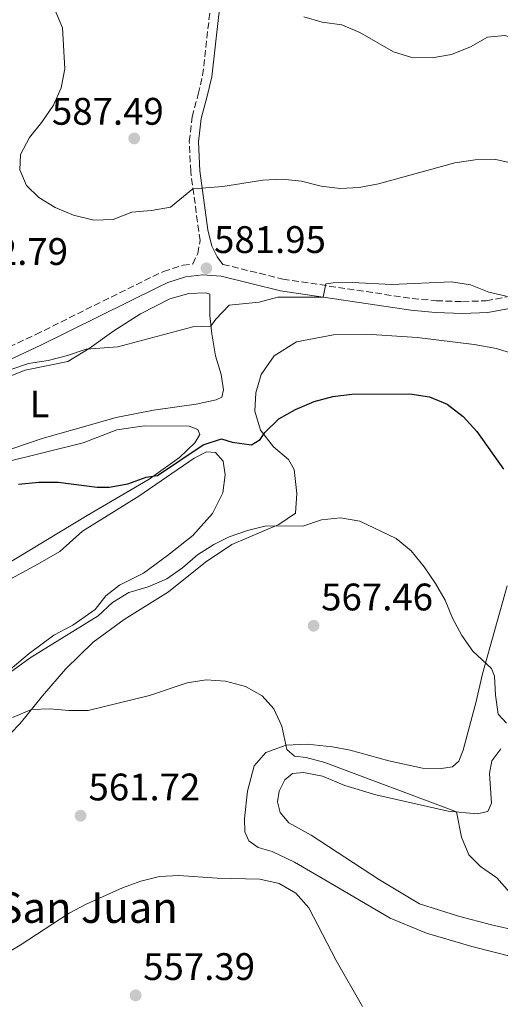
# Model space of a CAD drawing. Units: metres. Extents: x 607628 to 611082, y 4717701 to 4720067.
# Drawn here: x 610511 to 610636, y 4719366 to 4719623 of the extents above; entities that cross this region are included whole.
import ezdxf
from ezdxf.enums import TextEntityAlignment as Align

# ---------------------------------------------------------------- set-up
doc = ezdxf.new("R2010")
doc.units = ezdxf.units.M
doc.header["$MEASUREMENT"] = 0
doc.linetypes.add('DGN Style 3', pattern=[2.435890702152634, 1.739921930109024, -0.6959687720436097])
for name, color, linetype, lineweight in [('Camino', 7, 'DGN Style 3', 0), ('Cota de punto acotado terreno', 7, 'Continuous', 0), ('Curva de nivel directora', 30, 'Continuous', 30), ('Curva de nivel intermedia', 30, 'Continuous', 0), ('Etiqueta de uso rústico', 92, 'Continuous', 0), ('Línea de cambio de uso (parcela vista)', 92, 'Continuous', 0), ('Margen derecho', 7, 'Continuous', 0), ('Punto acotado terreno (símbolo)', 7, 'Continuous', 0), ('Texto de Iglesia-ermita', 51, 'Continuous', 0)]:
    doc.layers.add(name, color=color, linetype=linetype, lineweight=lineweight)
doc.styles.add('Style-Arial', font='arial.ttf')

# ---------------------------------------------------------------- blocks, each defined once
blk = doc.blocks.new('5PATER')
at = {"layer": 'Punto acotado terreno (símbolo)', "linetype": 'Continuous', "lineweight": 0}
h = blk.add_hatch(color=51, dxfattribs=at)
edge = h.paths.add_edge_path()
edge.add_ellipse((0, 0), major_axis=(-0.1095731443231308, -0.1110710700762829), ratio=0.9994222409660317, start_angle=0, end_angle=360)

msp = doc.modelspace()

# ---------------------------------------------------------------- linework, layer by layer
at = {"layer": 'Camino', "color": 7, "linetype": 'DGN Style 3', "lineweight": 0}
for points in [[(610496.8099999989, 4719532.440000001, 579.9299999999929), (610514.82, 4719540.830000001, 580.8699999999953), (610545.3700000005, 4719556.000000002, 582.0899999999966), (610548.1399999998, 4719557.270000001, 582.1900000000024), (610553.2199999981, 4719558.9, 582.25), (610555.7600000018, 4719559.230000001, 582.1600000000036), (610557.0399999982, 4719562.01, 582.5200000000041), (610557.6499999983, 4719565.32, 583.0000000000001), (610555.2099999996, 4719583.330000001, 585.5599999999977), (610554.8599999987, 4719591.190000001, 586.4900000000052), (610555.6099999998, 4719597.609999999, 587.029999999999), (610557.199999999, 4719603.58, 587.9100000000036), (610558.3199999988, 4719608.440000001, 588.2400000000052), (610560.1799999984, 4719624.640000002, 589.0200000000042)], [(610563.6299999995, 4719559.119999999, 581.7400000000054), (610579.2699999991, 4719555.300000002, 580.479999999996), (610612.9600000001, 4719550.220000002, 578.9400000000024), (610619.1999999986, 4719549.66, 578.9100000000036), (610626.0899999995, 4719549.390000002, 579.0599999999978), (610632.2899999977, 4719549.640000001, 579.3600000000007), (610638.7299999994, 4719550.850000001, 580.2100000000066)]]:
    msp.add_polyline3d(points, dxfattribs=at)
at = {"layer": 'Curva de nivel directora', "color": 30, "linetype": 'Continuous', "lineweight": 30, "elevation": 575.0000000000001, "flags": 128}
msp.add_lwpolyline([(610510.3499999996, 4719501.77), (610515.5899999988, 4719502.340000002), (610520.6399999983, 4719502.340000002), (610530.8300000007, 4719501.040000001), (610533.9299999987, 4719501), (610538.8499999981, 4719501.890000002), (610543.6399999983, 4719503.58), (610546.5799999996, 4719504.070000002), (610558.4899999987, 4719512.050000001), (610563.2400000007, 4719513.62), (610566.0700000004, 4719512.730000001), (610571.0399999992, 4719512.030000002), (610573.29, 4719513.430000001), (610574.5599999996, 4719515.280000002), (610578.2099999996, 4719518.850000001), (610582.5599999994, 4719521.310000001), (610587.3699999994, 4719523.359999999), (610592.230000001, 4719524.619999999), (610597.1999999997, 4719525.279999999), (610612.3099999996, 4719525.370000001), (610617.4900000007, 4719524.580000003), (610622.1100000008, 4719522.680000001), (610626.2500000005, 4719519.460000001), (610629.7999999998, 4719515.5), (610636.7899999993, 4719505.730000001)], dxfattribs=at)
at = {"layer": 'Curva de nivel intermedia', "color": 30, "linetype": 'Continuous', "lineweight": 0, "flags": 128}
for points, elevation in [([(610513.9700000006, 4719639.52), (610521.7900000014, 4719620.869999999), (610522.4400000019, 4719610.130000001), (610521.4500000017, 4719605.220000001), (610519.4400000002, 4719600.640000001), (610516.4400000004, 4719596.219999999), (610513.1799999994, 4719592.199999998), (610510.8400000012, 4719587.779999999), (610510.7000000004, 4719583.82), (610512.3700000001, 4719579.699999999), (610515.6100000012, 4719576.560000001), (610519.8899999993, 4719573.970000001)], 584.9999999999999), ([(610584.7099999996, 4719623.720000001), (610589.5100000007, 4719622.330000001), (610594.5900000012, 4719621.66), (610599.3000000009, 4719619.640000001), (610608.0600000005, 4719614.539999999), (610612.8400000016, 4719613.07), (610618.1800000013, 4719612.999999999), (610623.2000000017, 4719613.869999998), (610628.1300000002, 4719615.92), (610632.6299999997, 4719618.41), (610637.0799999998, 4719618.83), (610641.4299999995, 4719617.5), (610645.3800000013, 4719615.560000001), (610650.1500000012, 4719613.989999999), (610654.8800000009, 4719611.67), (610659.2599999995, 4719608.929999999), (610663.0199999991, 4719605.630000002)], 590.0000000000002), ([(610519.8899999993, 4719573.970000001), (610524.6900000006, 4719571.930000001), (610530.0000000013, 4719570.680000001), (610535.0000000015, 4719570.850000001), (610539.8300000017, 4719572.740000002), (610545.0100000005, 4719573.199999999), (610549.9300000002, 4719574.08), (610555.8100000009, 4719578.880000001), (610563.5600000003, 4719579.429999999), (610574.0400000011, 4719581.060000001), (610579.03, 4719581.330000001), (610584.1300000006, 4719580.850000001), (610589.1900000012, 4719579.550000002), (610594.150000001, 4719578.939999999), (610599.1800000002, 4719579.199999998), (610604.1600000003, 4719580.140000001), (610624.1100000013, 4719585.640000001), (610629.3399999995, 4719586.390000002), (610634.3399999995, 4719586.539999999), (610639.4300000012, 4719585.449999998)], 585), ([(610503.3600000001, 4719530.09), (610512.9400000002, 4719533.240000002), (610518.0300000019, 4719534.079999999), (610523.060000001, 4719535.330000001), (610527.9600000005, 4719537.019999999), (610536.1799999994, 4719537.65), (610555.7900000007, 4719542.87), (610560.4600000001, 4719543.02), (610561.7400000008, 4719544.800000001), (610565.2700000004, 4719548.5), (610573.0599999998, 4719549.289999999), (610577.9100000003, 4719550.55), (610589.7499999999, 4719550.59), (610590.4500000017, 4719554.019999999), (610592.3499999995, 4719554.31), (610597.3400000005, 4719554.430000001), (610607.6700000016, 4719553.849999999), (610623.2000000017, 4719554.600000001), (610628.1400000014, 4719553.82), (610632.9699999995, 4719551.88), (610637.4300000007, 4719550.869999999)], 580.0000000000001), ([(610505.2500000012, 4719450.66), (610513.3600000005, 4719456.519999998), (610531.0700000019, 4719467.449999998), (610534.8499999995, 4719470.899999999), (610539.1000000007, 4719473.529999998), (610544.1499999999, 4719475.03), (610548.9900000015, 4719477.12), (610553.1199999999, 4719479.939999999), (610556.9599999997, 4719483.369999999), (610561.2500000013, 4719486.069999999), (610565.2700000004, 4719488.019999999), (610569.990000001, 4719489.699999999), (610574.8500000002, 4719490.899999999), (610584.4900000005, 4719490.83), (610589.3000000007, 4719492.489999999), (610594.2699999994, 4719493.029999999), (610599.3400000011, 4719492.149999999), (610608.8099999994, 4719487.569999999), (610612.6900000018, 4719484.42), (610616.0700000013, 4719480.2), (610619.070000001, 4719475.91), (610621.5300000019, 4719471.560000001), (610623.4600000009, 4719466.849999999), (610625.8600000015, 4719462.279999998), (610628.8099999997, 4719458.239999999), (610633.6100000008, 4719453.659999999), (610634.4000000021, 4719451.71), (610634.6700000004, 4719446.71), (610635.380000001, 4719441.759999999), (610637.5100000012, 4719439.439999999)], 570.0000000000001), ([(610508.7400000002, 4719440.880000001), (610513.6900000012, 4719442.98), (610518.47, 4719443.189999999), (610523.4500000001, 4719442.710000002), (610528.5000000015, 4719442.699999998), (610544.4600000007, 4719446.619999998), (610554.290000001, 4719449.980000001), (610559.2799999999, 4719450.7), (610564.2700000011, 4719450.4), (610569.4700000001, 4719449.039999999), (610573.8700000012, 4719446.569999999), (610576.8700000008, 4719443.179999999), (610578.9699999996, 4719438.640000002), (610580.2500000005, 4719432.590000001), (610582.2500000009, 4719430.850000001), (610585.2900000007, 4719430.51), (610590.1700000003, 4719429.210000001), (610624.5300000015, 4719416.27), (610625.8300000002, 4719409.720000001), (610627.700000001, 4719405.08), (610630.8100000002, 4719402.009999999), (610635.0100000001, 4719399.109999999), (610638.3000000003, 4719395.350000001)], 565.0000000000001), ([(610491.1100000015, 4719369.9), (610510.7600000009, 4719381.480000001), (610523.5700000006, 4719389.850000001), (610527.9900000019, 4719392.199999998), (610537.4400000023, 4719396.430000001), (610542.1900000019, 4719398.210000001), (610547.0900000016, 4719399.470000001), (610552.0800000004, 4719399.7), (610562.140000001, 4719398.980000001), (610573.2499999999, 4719398.71), (610578.2499999999, 4719397.59), (610582.5900000005, 4719395.109999998), (610586.0100000005, 4719391.28), (610593.1000000006, 4719377.48), (610599.9900000015, 4719365.470000001)], 560)]:
    msp.add_lwpolyline(points, dxfattribs=dict(at, elevation=elevation))
at = {"layer": 'Línea de cambio de uso (parcela vista)', "color": 92, "linetype": 'Continuous', "lineweight": 0}
for points in [[(610497.0499999998, 4719507.119999999, 577.8300000000017), (610516.5199999996, 4719513.67, 578.25), (610525.1100000005, 4719516.119999999, 578.7899999999936), (610535.7800000003, 4719519.16, 578.8500000000058), (610545.5300000003, 4719521.08, 578.5800000000017), (610556.6299999999, 4719522.680000001, 578.3399999999965), (610561.8600000005, 4719523.82, 578.1300000000047), (610563.2999999998, 4719524.49, 578.1900000000023), (610563.7699999996, 4719526.42, 578.25), (610563.1799999997, 4719530.359999999, 578.4900000000052), (610561.7000000002, 4719535.289999999, 579.1300000000047), (610560.7100000001, 4719541.039999999, 579.7299999999959), (610560.2000000002, 4719545.789999999, 580.3000000000029), (610560.1699999999, 4719551.359999999, 580.929999999993), (610559.2000000002, 4719551.710000001, 581.0500000000029)], [(610559.2000000002, 4719551.710000001, 581.0500000000029), (610554.7199999997, 4719551.539999999, 580.8399999999965), (610549.79, 4719550.16, 580.8999999999943), (610542.1100000005, 4719546.230000001, 580.75), (610535.1500000004, 4719541.83, 580.4799999999959), (610528.7599999999, 4719537.189999999, 580.029999999999), (610523.1799999997, 4719533.810000001, 579.6399999999994), (610512.0199999996, 4719531.5, 579.3399999999965), (610505.2100000001, 4719528.84, 579.070000000007)], [(610505.6799999997, 4719434.130000001, 564.529999999999), (610510.7400000002, 4719439.310000001, 564.7100000000064), (610516.5700000003, 4719446.560000001, 565.3500000000058), (610522.6100000005, 4719453.52, 566.2200000000012), (610529.79, 4719460.550000001, 567.0899999999965), (610537.8300000001, 4719466.52, 567.8699999999953), (610549.4699999997, 4719473.720000001, 568.6900000000023), (610559.0899999999, 4719481.449999999, 569.1699999999983), (610565.9600000001, 4719486.060000001, 569.5899999999965), (610578.2100000001, 4719491.25, 570.1900000000023), (610582.5, 4719494.220000001, 570.5200000000041), (610582.8600000005, 4719499.34, 571.25), (610582.2300000006, 4719505.57, 572.6900000000023), (610580.7400000002, 4719508.180000001, 573.3800000000047), (610576.8399999999, 4719511.529999999, 574.2599999999948), (610573.4400000004, 4719515.84, 575.1300000000047), (610571.9100000003, 4719520.800000001, 575.7899999999936), (610572.1799999997, 4719525.59, 576.4499999999971), (610573.5999999996, 4719530.41, 576.9600000000064), (610576.9400000004, 4719535.25, 577.570000000007), (610582.8200000003, 4719538.949999999, 577.8399999999965), (610592.4199999999, 4719540.75, 577.929999999993), (610601.0899999999, 4719540.890000001, 577.6300000000047), (610614.25, 4719540.09, 577.3000000000029), (610629.1600000003, 4719538.25, 577.8399999999965), (610634.9699999997, 4719537.199999999, 578.2899999999936), (610640.2199999997, 4719535.57, 578.5899999999965)], [(610505.7800000003, 4719507.289999999, 575.6900000000023), (610527.2100000001, 4719512.609999999, 575.9600000000064), (610535.9500000002, 4719515.970000001, 576.0200000000041), (610543.1699999999, 4719516.980000001, 576.0200000000041), (610554.8499999996, 4719516.890000001, 575.4499999999971), (610557.1100000005, 4719516.060000001, 575.3300000000017), (610557.6299999999, 4719514.77, 575.3000000000029), (610556.3200000003, 4719512.59, 575.2700000000041), (610552.3099999996, 4719508.75, 575.2700000000041), (610544.3600000005, 4719503.050000001, 575), (610528.2199999997, 4719493.619999999, 574.3999999999943), (610506.2000000002, 4719480.289999999, 573.0399999999936)], [(610501, 4719473.189999999, 570.9100000000036), (610515.3700000001, 4719480.91, 571.5399999999936), (610521.0800000001, 4719484.25, 571.75), (610526.9800000006, 4719489.49, 572.4700000000012), (610541.7100000001, 4719498.640000001, 573.5599999999977), (610556.1299999999, 4719508.529999999, 574.0399999999936), (610559.3099999996, 4719510.199999999, 574.1900000000023), (610561.6900000004, 4719510.01, 574.1600000000036), (610563.7199999997, 4719507.76, 573.8300000000017), (610564.2199999997, 4719504.24, 573.529999999999), (610563.5599999996, 4719499.51, 573.1999999999971), (610560.8799999999, 4719494.17, 572.8600000000006), (610555.7300000006, 4719488.42, 572.3500000000058), (610549.1699999999, 4719483.140000001, 572.2899999999936), (610542.8700000001, 4719478.560000001, 571.9900000000052), (610536.6900000004, 4719475.430000001, 571.6000000000058), (610533.1200000001, 4719472.67, 571.5099999999948), (610530.3399999999, 4719469.130000001, 571.3600000000006), (610524.4900000002, 4719465.039999999, 571.029999999999), (610519.5099999999, 4719462.390000001, 570.6100000000006), (610513.1299999999, 4719457.600000001, 570.3999999999943), (610508.1500000004, 4719453.390000001, 570.1499999999943)], [(610637.7199999997, 4719475.26, 572.1499999999943), (610631.3200000003, 4719452.26, 569.6499999999943), (610629.6100000005, 4719445.08, 568.8399999999965), (610626.2800000003, 4719432.359999999, 568.1100000000006), (610625.1500000004, 4719429.550000001, 568.0599999999977), (610623.4699999997, 4719428.01, 568.0200000000041), (610620.4900000002, 4719427.600000001, 567.929999999993), (610615.6799999997, 4719427.699999999, 567.6300000000047), (610606.9100000003, 4719429.600000001, 567.2100000000064), (610596.7800000003, 4719432.41, 567.0899999999965), (610592.2000000002, 4719433.230000001, 566.7299999999959), (610585.5999999996, 4719433.939999999, 565.8300000000017), (610580.0899999999, 4719433.67, 565.070000000007), (610574.8399999999, 4719431.75, 563.8699999999953), (610571.7599999999, 4719428.300000001, 562.8800000000047), (610570.0499999998, 4719421.689999999, 561.7899999999936), (610569.2100000001, 4719414.59, 561.1600000000036), (610569.3499999996, 4719411.060000001, 561.0399999999936), (610570.3600000005, 4719408.75, 560.8300000000017), (610572.8099999996, 4719406.99, 560.679999999993), (610576.4199999999, 4719405.930000001, 560.5), (610582.25, 4719403.130000001, 560.5), (610591.25, 4719397.91, 560.6199999999953), (610607.2199999997, 4719388.52, 561.6999999999971), (610616.7300000006, 4719384.630000001, 562.029999999999), (610628.4900000002, 4719381.199999999, 562.2400000000052), (610639.8200000003, 4719378.279999999, 562.5800000000017)], [(610640.4800000006, 4719385.26, 565.1000000000058), (610633.6699999999, 4719386.82, 564.820000000007), (610625.0499999998, 4719389.060000001, 564.5800000000017), (610614.8600000005, 4719392.32, 564.1600000000036), (610604.4699999997, 4719398.550000001, 563.8300000000017), (610586.6399999997, 4719410.220000001, 563.7700000000041), (610580.8099999996, 4719413.41, 563.7100000000064), (610578.54, 4719416.140000001, 563.679999999993), (610577.8600000005, 4719418.9, 563.679999999993), (610578.2999999998, 4719421.730000001, 563.679999999993), (610579.7599999999, 4719424.689999999, 563.679999999993), (610581.7400000002, 4719426.27, 563.679999999993), (610584.5999999996, 4719426.59, 563.7100000000064), (610589.5700000003, 4719425.59, 563.7400000000052), (610595.4199999999, 4719423.180000001, 563.8000000000029), (610603.4400000004, 4719420.699999999, 563.9199999999983), (610622.3700000001, 4719416.470000001, 564.820000000007), (610629.9299999997, 4719415.789999999, 565.4600000000064), (610632.7000000002, 4719416.350000001, 565.9700000000012), (610633.6200000001, 4719418.550000001, 566.4799999999959), (610633.1200000001, 4719426.34, 567.7700000000041), (610633.7400000002, 4719429.630000001, 567.9600000000064), (610636.04, 4719432.74, 568.1399999999994)]]:
    msp.add_polyline3d(points, dxfattribs=at)
at = {"layer": 'Margen derecho', "color": 7, "linetype": 'Continuous', "lineweight": 0}
for points in [[(610563.6299999995, 4719559.119999999, 581.7400000000054), (610562.1499999977, 4719561.100000001, 582.1900000000024), (610560.7199999995, 4719563.920000001, 582.8500000000058), (610559.6900000012, 4719568.120000001, 583.3999999999943), (610557.5900000001, 4719583.550000003, 585.5599999999977), (610557.2600000015, 4719591.109999999, 586.4900000000052), (610557.9699999979, 4719597.16, 587.029999999999), (610559.5199999991, 4719603.000000001, 587.9100000000036), (610560.6900000003, 4719608.040000001, 588.2400000000052), (610562.5599999989, 4719624.300000002, 589.0200000000042), (610563.339999999, 4719628.990000002, 589.3899999999995), (610565.0199999999, 4719634.290000001, 589.820000000007), (610573.2699999999, 4719646.080000003, 591.3699999999955), (610576.1199999999, 4719650.4, 591.6499999999943), (610583.6400000012, 4719665.670000001, 591.9400000000024), (610587.8900000004, 4719672.510000001, 591.7700000000042), (610592.6800000002, 4719678.630000004, 591.5599999999978), (610598.9799999989, 4719685.960000002, 591.4100000000036), (610615.4600000011, 4719702.980000001, 591.3699999999955), (610618.8099999973, 4719706.940000001, 591.4499999999972), (610624.3099999981, 4719714.730000001, 591.6300000000048), (610640.37, 4719744.140000002, 593.179999999993), (610646.4299999997, 4719756.530000002, 593.279999999999)], [(610632.640000001, 4719546.550000001, 579.3600000000007), (610639.2699999983, 4719547.800000001, 580.2100000000066), (610645.2100000015, 4719548.82, 581.4400000000024), (610650.4299999983, 4719550.290000001, 582.0599999999977), (610655.6000000006, 4719553.150000001, 583.0099999999948), (610658.1900000012, 4719557.810000002, 583.6999999999972), (610664.4299999997, 4719575.4, 586.5000000000001), (610671.03, 4719589.690000001, 589.1999999999971), (610673.9899999973, 4719593.970000001, 590.1399999999995), (610676.019999999, 4719595.290000002, 590.4400000000024), (610678.4499999986, 4719595.680000001, 591.1999999999971), (610681.969999999, 4719594.9, 592.0399999999936), (610688.3399999993, 4719592.230000001, 593.0899999999965), (610700.4800000008, 4719586.090000002, 595.1499999999943), (610711.5199999983, 4719579.41, 596.6999999999971), (610727.1599999999, 4719570.53, 599.5899999999966), (610732.6000000003, 4719568.490000002, 600.6799999999931), (610737.2199999982, 4719568.690000001, 601.5200000000042), (610741.4400000004, 4719571.790000001, 602.5399999999936), (610744.8700000015, 4719576.240000002, 603.679999999993), (610747.0199999994, 4719582.01, 604.9400000000023), (610747.6799999989, 4719588.4, 605.9600000000064), (610747.9600000004, 4719592.12, 606.1300000000047)], [(610498.0699999996, 4719529.61, 579.9299999999929), (610516.1599999988, 4719538.040000002, 580.8699999999953), (610546.6999999981, 4719553.210000002, 582.0899999999966), (610549.260000002, 4719554.380000001, 582.1900000000024), (610553.8999999977, 4719555.86, 582.25), (610558.2600000007, 4719556.430000001, 582.0700000000071), (610563.1400000001, 4719556.050000001, 581.7400000000054), (610578.6700000024, 4719552.26, 580.479999999996), (610612.589999999, 4719547.15, 578.9400000000024), (610618.9999999995, 4719546.560000001, 578.9100000000036), (610626.0899999995, 4719546.290000002, 579.0599999999978), (610632.640000001, 4719546.550000001, 579.3600000000007)]]:
    msp.add_polyline3d(points, dxfattribs=at)

# ---------------------------------------------------------------- block references
at = {"layer": 'Punto acotado terreno (símbolo)', "color": 7, "linetype": 'Continuous', "lineweight": 0, "xscale": 10, "yscale": 10, "zscale": 10}
for p in [(610540.4899999987, 4719591.99, 587.4900000000052), (610559.3200000002, 4719558.100000001, 581.9499999999977), (610587.2499999988, 4719464.850000001, 567.4600000000064), (610526.5100000021, 4719415.279999999, 561.7200000000012), (610540.8399999996, 4719368.420000001, 557.3899999999994)]:
    msp.add_blockref('5PATER', p, dxfattribs=at)

# ---------------------------------------------------------------- texts
at = {"layer": 'Cota de punto acotado terreno', "color": 7, "linetype": 'Continuous', "lineweight": 0, "style": 'Style-Arial'}
for s, p in [('587.49', (610519.0399999982, 4719595.560000001, 587.4900000000052)), ('581.95', (610561.3099999977, 4719562.100000001, 581.9499999999971)), ('582.79', (610494.079999998, 4719558.980000001, 582.7899999999936)), ('567.46', (610589.2299999996, 4719468.849999999, 567.4600000000064)), ('561.72', (610528.5700000012, 4719419.279999999, 561.7200000000012)), ('557.39', (610542.8299999973, 4719372.420000001, 557.3899999999994))]:
    msp.add_text(s, height=7.000000000000002, dxfattribs=at).set_placement(p)
at = {"layer": 'Etiqueta de uso rústico', "color": 92, "linetype": 'Continuous', "lineweight": 0, "style": 'Style-Arial'}
msp.add_text('L', height=7.000000000000002, dxfattribs=at).set_placement((610515.8214203783, 4719522.720010001, 578.820000000007), align=Align.MIDDLE_CENTER)
at = {"layer": 'Texto de Iglesia-ermita', "color": 51, "linetype": 'Continuous', "lineweight": 0, "style": 'Style-Arial'}
msp.add_text('Ermita de San Juan', height=8, dxfattribs=at).set_placement((610453.1099999994, 4719387.33, 565.4400000000023))

doc.saveas('drawing.dxf')
